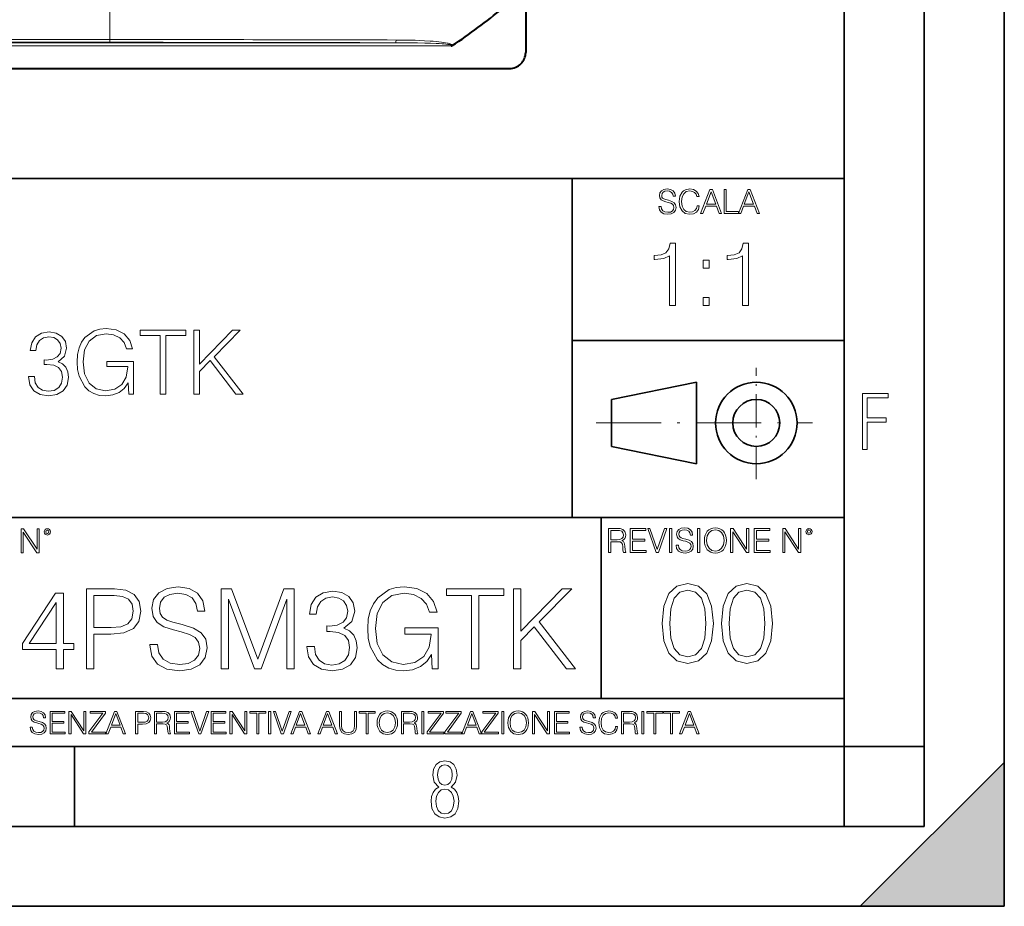
# Model space of a CAD drawing. Extents: x 0 to 420, y 0 to 297.
# Drawn here: x 358 to 420, y 0 to 55 of the extents above; entities that cross this region are included whole.
import ezdxf

# ---------------------------------------------------------------- set-up
doc = ezdxf.new("R2010")
doc.units = 0
doc.linetypes.add('DASHDOT', pattern=[18.5, 12, -3, 0.5, -3])

msp = doc.modelspace()

# ---------------------------------------------------------------- linework, layer by layer
at = {"color": 7, "lineweight": 35}
for p, q in [((420, 0), (420, 297)), ((420, 0), (420, 297)), ((415, 4.99976), (415, 292)), ((410, 9.99976), (410, 287)), ((234.999802, 45.500252), (410, 45.500252)), ((393, 24.300249), (393, 45.500252)), ((393, 35.384029), (410, 35.384029)), ((395.458008, 31.689131), (400.769989, 32.769131)), ((400.769989, 27.67433), (400.769989, 32.769131)), ((395.458008, 28.75433), (395.458008, 31.689131)), ((395.458008, 28.75433), (400.769989, 27.67433)), ((254.999802, 24.300249), (410, 24.300249)), ((394.799988, 24.300249), (394.799988, 13.00025)), ((234.999802, 13.00025), (410, 13.00025)), ((25.000401, 9.99976), (410, 9.99976)), ((234.999802, 10.00025), (410, 10.00025)), ((361.875, 4.99976), (361.875, 9.99976)), ((410, 9.99976), (415, 9.99976)), ((410, 4.99976), (410, 9.99976)), ((411, 0), (420, 9)), ((420, 0), (420, 9)), ((267.5, 4.99976), (415, 4.99976)), ((0, 0), (420, 0)), ((0, 0), (420, 0)), ((411, 0), (420, 0))]:
    msp.add_line(p, q, dxfattribs=at)
at = {"color": 7, "lineweight": 40}
for p, q in [((390.083984, 98.08596), (390.083984, 53.385349)), ((271.083374, 52.38596), (389.084595, 52.38596))]:
    msp.add_line(p, q, dxfattribs=at)
at = {"color": 7, "lineweight": 18}
for p, q in [((364.083984, 54.19165), (364.083984, 63.085587)), ((364.083984, 54.19165), (296.083984, 54.19165)), ((364.083984, 54.019428), (364.083984, 54.19165)), ((274.738739, 53.792824), (385.42923, 53.792824)), ((278.205017, 53.992699), (381.962952, 53.992699)), ((364.083984, 54.019428), (296.083984, 54.019428))]:
    msp.add_line(p, q, dxfattribs=at)
at = {"color": 7, "linetype": 'DASHDOT', "lineweight": 18, "ltscale": 0.173997}
msp.add_line((404.497986, 26.70113), (404.497986, 33.66103), dxfattribs=at)
at = {"color": 7, "linetype": 'DASHDOT', "lineweight": 18, "ltscale": 0.338425}
msp.add_line((394.484009, 30.221729), (408.020996, 30.221729), dxfattribs=at)
at = {"color": 7, "lineweight": 18}
for points in [[(381.979797, 54.163334), (382.277191, 54.161537), (382.574554, 54.157921), (382.871887, 54.152298), (383.169159, 54.144421), (383.466339, 54.133953), (383.763397, 54.120422), (384.119446, 54.099213), (384.307953, 54.085228), (384.494934, 54.06897), (384.66156, 54.051964), (384.829254, 54.031776), (384.947418, 54.015121), (385.064819, 53.995865), (385.182129, 53.97282), (385.240601, 53.959274), (385.298737, 53.943844), (385.337219, 53.932125), (385.374908, 53.91898), (385.412384, 53.903419), (385.441315, 53.888577), (385.455292, 53.87991), (385.474915, 53.864544), (385.482941, 53.856133), (385.489838, 53.846443), (385.49469, 53.835346), (385.496399, 53.824814), (385.49527, 53.814167)], [(381.963013, 53.992699), (382.426147, 53.990955), (382.889191, 53.986877), (383.333008, 53.980362), (383.776642, 53.970634), (384.138336, 53.959625), (384.499481, 53.944721), (384.680115, 53.935257), (384.860504, 53.923901), (384.980377, 53.914909), (385.100006, 53.90432), (385.219116, 53.89138), (385.297882, 53.880669), (385.336884, 53.87434), (385.394714, 53.862766), (385.432129, 53.8526), (385.44989, 53.846104), (385.466309, 53.83746), (385.472717, 53.831856), (385.476257, 53.823559), (385.474182, 53.817135), (385.457123, 53.804008), (385.42923, 53.792824)]]:
    msp.add_lwpolyline(points, dxfattribs=at)
for points in [[(398.408203, 43.764439), (398.408203, 43.754005), (398.443665, 43.545383), (398.552155, 43.393089), (398.727417, 43.301292), (398.967316, 43.267914), (399.18219, 43.29921), (399.34494, 43.384743), (399.447144, 43.520348), (399.484711, 43.701851), (399.455505, 43.862492), (399.369965, 43.98349), (399.223938, 44.0732), (399.013214, 44.142044), (398.837982, 44.185856), (398.723236, 44.223408), (398.646027, 44.275562), (398.600159, 44.346497), (398.585541, 44.442463), (398.606415, 44.561378), (398.673157, 44.651085), (398.781647, 44.705326), (398.929779, 44.726189), (399.084137, 44.703239), (399.200989, 44.638569), (399.271912, 44.534256), (399.299042, 44.392391), (399.440887, 44.392391), (399.403351, 44.584328), (399.303192, 44.728275), (399.146729, 44.817986), (398.936035, 44.849277), (398.729492, 44.817986), (398.575104, 44.736622), (398.477051, 44.60936), (398.443665, 44.446636), (398.468719, 44.288082), (398.543823, 44.177509), (398.671082, 44.098236), (398.85257, 44.039822), (398.994446, 44.004353), (399.150909, 43.954285), (399.259399, 43.893784), (399.321991, 43.808247), (399.342834, 43.687248), (399.31781, 43.564159), (399.244781, 43.47028), (399.12796, 43.409779), (398.969421, 43.391003), (398.789978, 43.416039), (398.658569, 43.489056), (398.577209, 43.605885), (398.550079, 43.764439)], [(400.796936, 43.799904), (400.755219, 43.626747), (400.661346, 43.497398), (400.521576, 43.418121), (400.342133, 43.391003), (400.125183, 43.434814), (399.962463, 43.564159), (399.858154, 43.776955), (399.822662, 44.064854), (399.858154, 44.348583), (399.960358, 44.555119), (400.121002, 44.682381), (400.337982, 44.726189), (400.509033, 44.701157), (400.644653, 44.630222), (400.738525, 44.517567), (400.782349, 44.371529), (400.917938, 44.371529), (400.867889, 44.567635), (400.748962, 44.717846), (400.56955, 44.813812), (400.337982, 44.849277), (400.066772, 44.795036), (399.954102, 44.730362), (399.858154, 44.640656), (399.726715, 44.394478), (399.691254, 44.23801), (399.680817, 44.062767), (399.691254, 43.883354), (399.726715, 43.726887), (399.856049, 43.476536), (400.062592, 43.320068), (400.333801, 43.267914), (400.57373, 43.305466), (400.757294, 43.407692), (400.878296, 43.574589), (400.932556, 43.799904)], [(401.020172, 43.309639), (401.164124, 43.309639), (401.335205, 43.768608), (402.011139, 43.768608), (402.180115, 43.309639), (402.324066, 43.309639), (401.754517, 44.809639), (401.589722, 44.809639)], [(401.381104, 43.891697), (401.671082, 44.663601), (401.963135, 43.891697)], [(402.482605, 43.309639), (403.390137, 43.309639), (403.390137, 43.432728), (402.6203, 43.432728), (402.6203, 44.809639), (402.482605, 44.809639)], [(403.390137, 43.309639), (403.534088, 43.309639), (403.705139, 43.768608), (404.381104, 43.768608), (404.550079, 43.309639), (404.694031, 43.309639), (404.124481, 44.809639), (403.959656, 44.809639)], [(403.751038, 43.891697), (404.041046, 44.663601), (404.333099, 43.891697)], [(399.073181, 37.566906), (399.440369, 37.566906), (399.440369, 41.455639), (399.117706, 41.455639), (399.034241, 41.105152), (398.850647, 40.865932), (398.544678, 40.726849), (398.132996, 40.687908), (398.110748, 40.687908), (398.110748, 40.448685), (398.166382, 40.448685), (398.711578, 40.498756), (399.073181, 40.665653)], [(403.640656, 37.566906), (404.007812, 37.566906), (404.007812, 41.455639), (403.68515, 41.455639), (403.601685, 41.105152), (403.418121, 40.865932), (403.112122, 40.726849), (402.700439, 40.687908), (402.678192, 40.687908), (402.678192, 40.448685), (402.733826, 40.448685), (403.279022, 40.498756), (403.640656, 40.665653)], [(401.176117, 39.903484), (401.543274, 39.903484), (401.543274, 40.398617), (401.176117, 40.398617)], [(401.176117, 37.566906), (401.543274, 37.566906), (401.543274, 38.062038), (401.176117, 38.062038)], [(359.002106, 33.13179), (359.002106, 33.120663), (359.085571, 32.608841), (359.335907, 32.230537), (359.730896, 31.991318), (360.264984, 31.907869), (360.782349, 31.991318), (361.177368, 32.219414), (361.427704, 32.58659), (361.516724, 33.070595), (361.472229, 33.41552), (361.344269, 33.699245), (361.138428, 33.910652), (360.854675, 34.049732), (361.255249, 34.389091), (361.394318, 34.900913), (361.316437, 35.312599), (361.099487, 35.629704), (360.748993, 35.835545), (360.292786, 35.907867), (359.814362, 35.824421), (359.452728, 35.601887), (359.219086, 35.234711), (359.124512, 34.750706), (359.469421, 34.750706), (359.53064, 35.11232), (359.691956, 35.384922), (359.942322, 35.551819), (360.287231, 35.613014), (360.593201, 35.557381), (360.832428, 35.412735), (360.98822, 35.184643), (361.043823, 34.900913), (360.982635, 34.572681), (360.810181, 34.344585), (360.520874, 34.19994), (360.13147, 34.155434), (359.992371, 34.160999), (359.992371, 33.87727), (360.159271, 33.882835), (360.587646, 33.832764), (360.893616, 33.682556), (361.077209, 33.432209), (361.138428, 33.081722), (361.077209, 32.708981), (360.904755, 32.430817), (360.621033, 32.258354), (360.242737, 32.202724), (359.881104, 32.26392), (359.608521, 32.447506), (359.436035, 32.736797), (359.380432, 33.13179)], [(365.271942, 32.019135), (365.566772, 32.019135), (365.566772, 34.071987), (363.897797, 34.071987), (363.897797, 33.743752), (365.216309, 33.743752), (365.216309, 33.727062), (365.121735, 33.09285), (364.843567, 32.625534), (364.404053, 32.336243), (363.819916, 32.236103), (363.241333, 32.358494), (362.801849, 32.714546), (362.518097, 33.281998), (362.423523, 34.033043), (362.518097, 34.78965), (362.801849, 35.340416), (363.252472, 35.679775), (363.864441, 35.796604), (364.331726, 35.729843), (364.715607, 35.540691), (364.98822, 35.245838), (365.138428, 34.856407), (365.516724, 34.856407), (365.338684, 35.384922), (364.993774, 35.785477), (364.493073, 36.035824), (363.858856, 36.124836), (363.463867, 36.085896), (363.107819, 35.98019), (362.540375, 35.568508), (362.328949, 35.268093), (362.173187, 34.912041), (362.073059, 34.494797), (362.045227, 34.027481), (362.073059, 33.5546), (362.167633, 33.137356), (362.523682, 32.469761), (362.779572, 32.224976), (363.091125, 32.052513), (363.44162, 31.946812), (363.836609, 31.907869), (364.287231, 31.969065), (364.68222, 32.124836), (364.999329, 32.380749), (365.233002, 32.72567)], [(367.230225, 32.019135), (367.597382, 32.019135), (367.597382, 35.690903), (368.843567, 35.690903), (368.843567, 36.019135), (365.984039, 36.019135), (365.984039, 35.690903), (367.230225, 35.690903)], [(369.338684, 32.019135), (369.705872, 32.019135), (369.705872, 33.432209), (370.373474, 34.116493), (371.975708, 32.019135), (372.431885, 32.019135), (370.618256, 34.361275), (372.242737, 36.019135), (371.769836, 36.019135), (369.705872, 33.899525), (369.705872, 36.019135), (369.338684, 36.019135)], [(411.14386, 28.569124), (411.43515, 28.569124), (411.43515, 30.265097), (412.619019, 30.265097), (412.619019, 30.532883), (411.43515, 30.532883), (411.43515, 31.79664), (412.75058, 31.79664), (412.75058, 32.069122), (411.14386, 32.069122)], [(358.546997, 22.109638), (358.684692, 22.109638), (358.684692, 23.396843), (359.527527, 22.109638), (359.67981, 22.109638), (359.67981, 23.609638), (359.542145, 23.609638), (359.542145, 22.322433), (358.69931, 23.609638), (358.546997, 23.609638)], [(359.994843, 23.411446), (360.00946, 23.334255), (360.051178, 23.271669), (360.190948, 23.21534), (360.330719, 23.271669), (360.372467, 23.334255), (360.38913, 23.411446), (360.372467, 23.486551), (360.330719, 23.551224), (360.266052, 23.592949), (360.190948, 23.609638), (360.11377, 23.592949), (360.051178, 23.551224)], [(360.09082, 23.413532), (360.120026, 23.484465), (360.190948, 23.515759), (360.259796, 23.484465), (360.291077, 23.413532), (360.261871, 23.3426), (360.190948, 23.313393), (360.11792, 23.340515)], [(395.266907, 22.126818), (395.404602, 22.126818), (395.404602, 22.798584), (395.842712, 22.798584), (395.990814, 22.783981), (396.080536, 22.733912), (396.126434, 22.635859), (396.149384, 22.479391), (396.166077, 22.281199), (396.178589, 22.187319), (396.199463, 22.126818), (396.351746, 22.126818), (396.351746, 22.14768), (396.320465, 22.195663), (396.303772, 22.285372), (396.284973, 22.510685), (396.270386, 22.637943), (396.243256, 22.735996), (396.189026, 22.809015), (396.097229, 22.859085), (396.199463, 22.913326), (396.276642, 22.992603), (396.32254, 23.099001), (396.339233, 23.228348), (396.291229, 23.428625), (396.15564, 23.566317), (395.980408, 23.618473), (395.767609, 23.626818), (395.266907, 23.626818)], [(395.404602, 22.921671), (395.404602, 23.503731), (395.794708, 23.503731), (395.957458, 23.495384), (396.084717, 23.451574), (396.166077, 23.355608), (396.197357, 23.224174), (396.172333, 23.084398), (396.10141, 22.990517), (395.978302, 22.936275), (395.80307, 22.921671)], [(396.616699, 22.126818), (397.624359, 22.126818), (397.624359, 22.249905), (396.754395, 22.249905), (396.754395, 22.836136), (397.526306, 22.836136), (397.526306, 22.959225), (396.754395, 22.959225), (396.754395, 23.503731), (397.599304, 23.503731), (397.599304, 23.626818), (396.616699, 23.626818)], [(398.231445, 22.126818), (398.379547, 22.126818), (398.899017, 23.626818), (398.759247, 23.626818), (398.306549, 22.302061), (397.853821, 23.626818), (397.709869, 23.626818)], [(399.07428, 22.126818), (399.211975, 22.126818), (399.211975, 23.626818), (399.07428, 23.626818)], [(399.48526, 22.581615), (399.48526, 22.571184), (399.520721, 22.362562), (399.629211, 22.210266), (399.804443, 22.118473), (400.044373, 22.085093), (400.259247, 22.116386), (400.421967, 22.201921), (400.5242, 22.337526), (400.561768, 22.51903), (400.532562, 22.679668), (400.447021, 22.800671), (400.300964, 22.890379), (400.090271, 22.959225), (399.915039, 23.003035), (399.800293, 23.040586), (399.723083, 23.092743), (399.677185, 23.163673), (399.662598, 23.259642), (399.683441, 23.378555), (399.750214, 23.468264), (399.858704, 23.522507), (400.006836, 23.543369), (400.161194, 23.52042), (400.278046, 23.455748), (400.348969, 23.351435), (400.376099, 23.209572), (400.517944, 23.209572), (400.480408, 23.401505), (400.380249, 23.545454), (400.223785, 23.635162), (400.013092, 23.666456), (399.806549, 23.635162), (399.652161, 23.553799), (399.554108, 23.42654), (399.520721, 23.263813), (399.545776, 23.105261), (399.62088, 22.99469), (399.748138, 22.915413), (399.929626, 22.856998), (400.071503, 22.821533), (400.227966, 22.771463), (400.336456, 22.710962), (400.399017, 22.625427), (400.419891, 22.504425), (400.394867, 22.381338), (400.321838, 22.287458), (400.205017, 22.226957), (400.046448, 22.208181), (399.867035, 22.233215), (399.735596, 22.306234), (399.654236, 22.423063), (399.627136, 22.581615)], [(400.832977, 22.126818), (400.970673, 22.126818), (400.970673, 23.626818), (400.832977, 23.626818)], [(401.252289, 22.875774), (401.262726, 22.698444), (401.300293, 22.544064), (401.437988, 22.295803), (401.654938, 22.139336), (401.788452, 22.099697), (401.93866, 22.085093), (402.086792, 22.099697), (402.220306, 22.139336), (402.339233, 22.204008), (402.439362, 22.295803), (402.518646, 22.408459), (402.577057, 22.544064), (402.612518, 22.698444), (402.627136, 22.875774), (402.614624, 23.051018), (402.577057, 23.205399), (402.518646, 23.341003), (402.439362, 23.455748), (402.339233, 23.545454), (402.220306, 23.610128), (402.086792, 23.651852), (401.93866, 23.666456), (401.788452, 23.651852), (401.654938, 23.610128), (401.538116, 23.545454), (401.437988, 23.455748), (401.300293, 23.205399), (401.262726, 23.048931)], [(401.394165, 22.875774), (401.433807, 23.155329), (401.544373, 23.366039), (401.717529, 23.497471), (401.93866, 23.543369), (402.161896, 23.497471), (402.332977, 23.366039), (402.445618, 23.157415), (402.48526, 22.875774), (402.445618, 22.592047), (402.332977, 22.383425), (402.161896, 22.251991), (401.93866, 22.208181), (401.715454, 22.251991), (401.544373, 22.383425), (401.431702, 22.592047)], [(402.89624, 22.126818), (403.033936, 22.126818), (403.033936, 23.414022), (403.87677, 22.126818), (404.029083, 22.126818), (404.029083, 23.626818), (403.891388, 23.626818), (403.891388, 22.339613), (403.048553, 23.626818), (402.89624, 23.626818)], [(404.36496, 22.126818), (405.37262, 22.126818), (405.37262, 22.249905), (404.502655, 22.249905), (404.502655, 22.836136), (405.274567, 22.836136), (405.274567, 22.959225), (404.502655, 22.959225), (404.502655, 23.503731), (405.347565, 23.503731), (405.347565, 23.626818), (404.36496, 23.626818)], [(406.148682, 22.126818), (406.286377, 22.126818), (406.286377, 23.414022), (407.129211, 22.126818), (407.281494, 22.126818), (407.281494, 23.626818), (407.143829, 23.626818), (407.143829, 22.339613), (406.300964, 23.626818), (406.148682, 23.626818)], [(407.596527, 23.428625), (407.611145, 23.351435), (407.652863, 23.288849), (407.792633, 23.232519), (407.932404, 23.288849), (407.974121, 23.351435), (407.990814, 23.428625), (407.974121, 23.503731), (407.932404, 23.568403), (407.867737, 23.610128), (407.792633, 23.626818), (407.715454, 23.610128), (407.652863, 23.568403)], [(407.692505, 23.430712), (407.72171, 23.501644), (407.792633, 23.532938), (407.861481, 23.501644), (407.892761, 23.430712), (407.863556, 23.359779), (407.792633, 23.330572), (407.719604, 23.357695)], [(362.642151, 14.852427), (363.101105, 14.852427), (363.101105, 17.022106), (364.1651, 17.022106), (364.978729, 17.105556), (365.562866, 17.369812), (365.910553, 17.814875), (366.028778, 18.447697), (365.924469, 19.059658), (365.611542, 19.497766), (365.103882, 19.762024), (364.387634, 19.852427), (362.642151, 19.852427)], [(366.59903, 16.368422), (366.59903, 16.333651), (366.717255, 15.63824), (367.078857, 15.13059), (367.662994, 14.82461), (368.462708, 14.713345), (369.178986, 14.817656), (369.721405, 15.102775), (370.062164, 15.55479), (370.187347, 16.159798), (370.089996, 16.695263), (369.804871, 17.098602), (369.318085, 17.397629), (368.615723, 17.627113), (368.031555, 17.773149), (367.649078, 17.898323), (367.391785, 18.072176), (367.2388, 18.308617), (367.190125, 18.628504), (367.259674, 19.024887), (367.482208, 19.323914), (367.843811, 19.504721), (368.337555, 19.574263), (368.852142, 19.497766), (369.241577, 19.28219), (369.478027, 18.934484), (369.56842, 18.461605), (370.04129, 18.461605), (369.916138, 19.101383), (369.582336, 19.581217), (369.060791, 19.880243), (368.358398, 19.984554), (367.669952, 19.880243), (367.155365, 19.609032), (366.828522, 19.184834), (366.717255, 18.642412), (366.80069, 18.113901), (367.051025, 17.745333), (367.47525, 17.481077), (368.080261, 17.286362), (368.553131, 17.168142), (369.074677, 17.001244), (369.43631, 16.799576), (369.644928, 16.514458), (369.714447, 16.111118), (369.631012, 15.700827), (369.387634, 15.387893), (368.998199, 15.186223), (368.469666, 15.123636), (367.871613, 15.207086), (367.433502, 15.45048), (367.162292, 15.83991), (367.071899, 16.368422)], [(371.049652, 14.852427), (371.508606, 14.852427), (371.508606, 19.212648), (373.135864, 14.852427), (373.560089, 14.852427), (375.152557, 19.212648), (375.152557, 14.852427), (375.611542, 14.852427), (375.611542, 19.852427), (374.964813, 19.852427), (373.344513, 15.45048), (371.696381, 19.852427), (371.049652, 19.852427)], [(376.411255, 16.243248), (376.411255, 16.22934), (376.515564, 15.589561), (376.828522, 15.116682), (377.322266, 14.817656), (377.989838, 14.713345), (378.636566, 14.817656), (379.13031, 15.102775), (379.443237, 15.561745), (379.554504, 16.166752), (379.498871, 16.597906), (379.338928, 16.952566), (379.081635, 17.216822), (378.72699, 17.390675), (379.227661, 17.814875), (379.40152, 18.454651), (379.304169, 18.969255), (379.032959, 19.365639), (378.594849, 19.62294), (378.024628, 19.713345), (377.426575, 19.609032), (376.974548, 19.330868), (376.682465, 18.871899), (376.56424, 18.266891), (376.995422, 18.266891), (377.071899, 18.718908), (377.27356, 19.059658), (377.586517, 19.268282), (378.01767, 19.344776), (378.400146, 19.275236), (378.699158, 19.094429), (378.89389, 18.809311), (378.963409, 18.454651), (378.886932, 18.044359), (378.671356, 17.759241), (378.309723, 17.578434), (377.822937, 17.522802), (377.649109, 17.529757), (377.649109, 17.175097), (377.857727, 17.182051), (378.393188, 17.119465), (378.775665, 16.931704), (379.005157, 16.618769), (379.081635, 16.18066), (379.005157, 15.714735), (378.789551, 15.36703), (378.434906, 15.151453), (377.962036, 15.081912), (377.51001, 15.158407), (377.16925, 15.387893), (376.953674, 15.749506), (376.884155, 16.243248)], [(384.248535, 14.852427), (384.617096, 14.852427), (384.617096, 17.418491), (382.530884, 17.418491), (382.530884, 17.008198), (384.178986, 17.008198), (384.178986, 16.987335), (384.060791, 16.194569), (383.713074, 15.610424), (383.163696, 15.248811), (382.433533, 15.123636), (381.710297, 15.276627), (381.160919, 15.721689), (380.806244, 16.431007), (380.688049, 17.369812), (380.806244, 18.315569), (381.160919, 19.004026), (381.724182, 19.428226), (382.489136, 19.574263), (383.073303, 19.490814), (383.553131, 19.254374), (383.89389, 18.885807), (384.081635, 18.399019), (384.554504, 18.399019), (384.33197, 19.059658), (383.900818, 19.560354), (383.274963, 19.873289), (382.482208, 19.984554), (381.988464, 19.935875), (381.543396, 19.803747), (380.834076, 19.289145), (380.569824, 18.913622), (380.375092, 18.468559), (380.249939, 17.947002), (380.215149, 17.362858), (380.249939, 16.771759), (380.368164, 16.250202), (380.813202, 15.415709), (381.133087, 15.109728), (381.522522, 14.894151), (381.960632, 14.762023), (382.454376, 14.713345), (383.01767, 14.78984), (383.511414, 14.984554), (383.907776, 15.304443), (384.19986, 15.735598)], [(386.696381, 14.852427), (387.155365, 14.852427), (387.155365, 19.442135), (388.713074, 19.442135), (388.713074, 19.852427), (385.138672, 19.852427), (385.138672, 19.442135), (386.696381, 19.442135)], [(389.33197, 14.852427), (389.790955, 14.852427), (389.790955, 16.618769), (390.625458, 17.474123), (392.628235, 14.852427), (393.198456, 14.852427), (390.931427, 17.780104), (392.962036, 19.852427), (392.370941, 19.852427), (389.790955, 17.202913), (389.790955, 19.852427), (389.33197, 19.852427)], [(398.622772, 17.688559), (398.727081, 16.603718), (399.033081, 15.817904), (399.533783, 15.345026), (400.215271, 15.185081), (400.889832, 15.338072), (401.397461, 15.817904), (401.703461, 16.596764), (401.814728, 17.681604), (401.703461, 18.759491), (401.397461, 19.545303), (400.889832, 20.018183), (400.215271, 20.185081), (399.533783, 20.025137), (399.033081, 19.552258), (398.727081, 18.766445)], [(399.095673, 17.688559), (399.158234, 18.606501), (399.366882, 19.260185), (399.714569, 19.642662), (400.215271, 19.77479), (400.709015, 19.642662), (401.06366, 19.260185), (401.272308, 18.606501), (401.341827, 17.688559), (401.272308, 16.756708), (401.06366, 16.109978), (400.709015, 15.720548), (400.215271, 15.595373), (399.714569, 15.720548), (399.366882, 16.109978), (399.158234, 16.763662)], [(402.322357, 17.688559), (402.426666, 16.603718), (402.732666, 15.817904), (403.233337, 15.345026), (403.914856, 15.185081), (404.589386, 15.338072), (405.097046, 15.817904), (405.403015, 16.596764), (405.514282, 17.681604), (405.403015, 18.759491), (405.097046, 19.545303), (404.589386, 20.018183), (403.914856, 20.185081), (403.233337, 20.025137), (402.732666, 19.552258), (402.426666, 18.766445)], [(402.795227, 17.688559), (402.857819, 18.606501), (403.066467, 19.260185), (403.414154, 19.642662), (403.914856, 19.77479), (404.4086, 19.642662), (404.763245, 19.260185), (404.971863, 18.606501), (405.041412, 17.688559), (404.971863, 16.756708), (404.763245, 16.109978), (404.4086, 15.720548), (403.914856, 15.595373), (403.414154, 15.720548), (403.066467, 16.109978), (402.857819, 16.763662)], [(360.736725, 14.852427), (361.195679, 14.852427), (361.195679, 16.055487), (361.835449, 16.055487), (361.835449, 16.424053), (361.195679, 16.424053), (361.195679, 19.574263), (360.701935, 19.574263), (358.643524, 16.424053), (358.643524, 16.055487), (360.736725, 16.055487)], [(363.101105, 17.432398), (363.101105, 19.442135), (364.36676, 19.442135), (364.895264, 19.379547), (365.263824, 19.198742), (365.479401, 18.892761), (365.555908, 18.454651), (365.465515, 17.974819), (365.215149, 17.661884), (364.783997, 17.481077), (364.172028, 17.432398)], [(360.736725, 16.424053), (359.060791, 16.424053), (360.736725, 18.997072)], [(359.113892, 11.206307), (359.113892, 11.196571), (359.147003, 11.001857), (359.24826, 10.859715), (359.411804, 10.77404), (359.635742, 10.742886), (359.836304, 10.772093), (359.988159, 10.851926), (360.083588, 10.978491), (360.118622, 11.147893), (360.09137, 11.297823), (360.011536, 11.410758), (359.875244, 11.494485), (359.678589, 11.558742), (359.515015, 11.599631), (359.407898, 11.63468), (359.335876, 11.683359), (359.29303, 11.749562), (359.279419, 11.83913), (359.298889, 11.950118), (359.361176, 12.033846), (359.462433, 12.084472), (359.600677, 12.103943), (359.744781, 12.082524), (359.853821, 12.022162), (359.920013, 11.924806), (359.945312, 11.792399), (360.077728, 11.792399), (360.042694, 11.971537), (359.949219, 12.10589), (359.803192, 12.189617), (359.606537, 12.218824), (359.413757, 12.189617), (359.269653, 12.113679), (359.178162, 11.994903), (359.147003, 11.843025), (359.170349, 11.695042), (359.240479, 11.591843), (359.359253, 11.517851), (359.528625, 11.463331), (359.661041, 11.430229), (359.807068, 11.383498), (359.908325, 11.32703), (359.966736, 11.247197), (359.986206, 11.134263), (359.96286, 11.019381), (359.894714, 10.931759), (359.785675, 10.875292), (359.637695, 10.857768), (359.470215, 10.881133), (359.347565, 10.949284), (359.271606, 11.058324), (359.246307, 11.206307)], [(360.362, 10.781829), (361.30249, 10.781829), (361.30249, 10.89671), (360.49054, 10.89671), (360.49054, 11.443859), (361.210968, 11.443859), (361.210968, 11.558742), (360.49054, 11.558742), (360.49054, 12.066947), (361.279114, 12.066947), (361.279114, 12.181828), (360.362, 12.181828)], [(361.540039, 10.781829), (361.668549, 10.781829), (361.668549, 11.98322), (362.4552, 10.781829), (362.597351, 10.781829), (362.597351, 12.181828), (362.468842, 12.181828), (362.468842, 10.980438), (361.68219, 12.181828), (361.540039, 12.181828)], [(362.788177, 10.781829), (363.827942, 10.781829), (363.827942, 10.89671), (362.940063, 10.89671), (363.814331, 12.070842), (363.814331, 12.181828), (362.85437, 12.181828), (362.85437, 12.066947), (363.654663, 12.066947), (362.788177, 10.900605)], [(363.853271, 10.781829), (363.98761, 10.781829), (364.147278, 11.210201), (364.778137, 11.210201), (364.935852, 10.781829), (365.070221, 10.781829), (364.538635, 12.181828), (364.384827, 12.181828)], [(364.190125, 11.325084), (364.460754, 12.045528), (364.733368, 11.325084)], [(365.704987, 10.781829), (365.833496, 10.781829), (365.833496, 11.389339), (366.131409, 11.389339), (366.359253, 11.412705), (366.522797, 11.486697), (366.620148, 11.611315), (366.653259, 11.788505), (366.624023, 11.959854), (366.536438, 12.082524), (366.394287, 12.156516), (366.193726, 12.181828), (365.704987, 12.181828)], [(365.833496, 11.504221), (365.833496, 12.066947), (366.187866, 12.066947), (366.335876, 12.049423), (366.439087, 11.998796), (366.49942, 11.913122), (366.520844, 11.790452), (366.495544, 11.656098), (366.425415, 11.568477), (366.304718, 11.517851), (366.133362, 11.504221)], [(366.881073, 10.781829), (367.009583, 10.781829), (367.009583, 11.408811), (367.418488, 11.408811), (367.556732, 11.395181), (367.640442, 11.348449), (367.683289, 11.256933), (367.704712, 11.110897), (367.720276, 10.925918), (367.731995, 10.838296), (367.751465, 10.781829), (367.893585, 10.781829), (367.893585, 10.8013), (367.86438, 10.846085), (367.848816, 10.929812), (367.831299, 11.140104), (367.817627, 11.258881), (367.792328, 11.350396), (367.741699, 11.418547), (367.656036, 11.465278), (367.751465, 11.515904), (367.823486, 11.589895), (367.866333, 11.6892), (367.881897, 11.809923), (367.837097, 11.99685), (367.710571, 12.125361), (367.546997, 12.17404), (367.348389, 12.181828), (366.881073, 12.181828)], [(367.009583, 11.523693), (367.009583, 12.066947), (367.373718, 12.066947), (367.525574, 12.059158), (367.644348, 12.018269), (367.720276, 11.928699), (367.749512, 11.806029), (367.726135, 11.67557), (367.659912, 11.587949), (367.545044, 11.537323), (367.38147, 11.523693)], [(368.140869, 10.781829), (369.08136, 10.781829), (369.08136, 10.89671), (368.269409, 10.89671), (368.269409, 11.443859), (368.989838, 11.443859), (368.989838, 11.558742), (368.269409, 11.558742), (368.269409, 12.066947), (369.057983, 12.066947), (369.057983, 12.181828), (368.140869, 12.181828)], [(369.647949, 10.781829), (369.786224, 10.781829), (370.271057, 12.181828), (370.140594, 12.181828), (369.718079, 10.94539), (369.295532, 12.181828), (369.161194, 12.181828)], [(370.424896, 10.781829), (371.365356, 10.781829), (371.365356, 10.89671), (370.553406, 10.89671), (370.553406, 11.443859), (371.273865, 11.443859), (371.273865, 11.558742), (370.553406, 11.558742), (370.553406, 12.066947), (371.34198, 12.066947), (371.34198, 12.181828), (370.424896, 12.181828)], [(371.602905, 10.781829), (371.731445, 10.781829), (371.731445, 11.98322), (372.518066, 10.781829), (372.660217, 10.781829), (372.660217, 12.181828), (372.531708, 12.181828), (372.531708, 10.980438), (371.745056, 12.181828), (371.602905, 12.181828)], [(373.271606, 10.781829), (373.400146, 10.781829), (373.400146, 12.066947), (373.836304, 12.066947), (373.836304, 12.181828), (372.835449, 12.181828), (372.835449, 12.066947), (373.271606, 12.066947)], [(374.019348, 10.781829), (374.147827, 10.781829), (374.147827, 12.181828), (374.019348, 12.181828)], [(374.80011, 10.781829), (374.938385, 10.781829), (375.423218, 12.181828), (375.292755, 12.181828), (374.870239, 10.94539), (374.447693, 12.181828), (374.313354, 12.181828)], [(375.41156, 10.781829), (375.545898, 10.781829), (375.705566, 11.210201), (376.336426, 11.210201), (376.494141, 10.781829), (376.62851, 10.781829), (376.096924, 12.181828), (375.943115, 12.181828)], [(375.748413, 11.325084), (376.019043, 12.045528), (376.291656, 11.325084)], [(377.097778, 10.781829), (377.232117, 10.781829), (377.391785, 11.210201), (378.022675, 11.210201), (378.180389, 10.781829), (378.314758, 10.781829), (377.783173, 12.181828), (377.629333, 12.181828)], [(377.434631, 11.325084), (377.705292, 12.045528), (377.977905, 11.325084)], [(378.453003, 12.181828), (378.453003, 11.282246), (378.486084, 11.046641), (378.585388, 10.877239), (378.750916, 10.777935), (378.984558, 10.742886), (379.216278, 10.777935), (379.381775, 10.877239), (379.483032, 11.046641), (379.518066, 11.282246), (379.518066, 12.181828), (379.389587, 12.181828), (379.389587, 11.29977), (379.366211, 11.103108), (379.294159, 10.964861), (379.169556, 10.88308), (378.984558, 10.857768), (378.797638, 10.88308), (378.673035, 10.964861), (378.602905, 11.103108), (378.581512, 11.29977), (378.581512, 12.181828)], [(380.117798, 10.781829), (380.246338, 10.781829), (380.246338, 12.066947), (380.682495, 12.066947), (380.682495, 12.181828), (379.681641, 12.181828), (379.681641, 12.066947), (380.117798, 12.066947)], [(380.79541, 11.480855), (380.805176, 11.315348), (380.84021, 11.171259), (380.968719, 10.939548), (381.171204, 10.793511), (381.295837, 10.756516), (381.436035, 10.742886), (381.57428, 10.756516), (381.698914, 10.793511), (381.809875, 10.853873), (381.903351, 10.939548), (381.977356, 11.044694), (382.03186, 11.171259), (382.064941, 11.315348), (382.078613, 11.480855), (382.066895, 11.644416), (382.03186, 11.788505), (381.977356, 11.91507), (381.903351, 12.022162), (381.809875, 12.10589), (381.698914, 12.166252), (381.57428, 12.205194), (381.436035, 12.218824), (381.295837, 12.205194), (381.171204, 12.166252), (381.062195, 12.10589), (380.968719, 12.022162), (380.84021, 11.788505), (380.805176, 11.642468)], [(380.927826, 11.480855), (380.964844, 11.741774), (381.068024, 11.938436), (381.229614, 12.061106), (381.436035, 12.103943), (381.644379, 12.061106), (381.804047, 11.938436), (381.90918, 11.74372), (381.946167, 11.480855), (381.90918, 11.216043), (381.804047, 11.021328), (381.644379, 10.898658), (381.436035, 10.857768), (381.227692, 10.898658), (381.068024, 11.021328), (380.962891, 11.216043)], [(382.329773, 10.781829), (382.458313, 10.781829), (382.458313, 11.408811), (382.867188, 11.408811), (383.005432, 11.395181), (383.089172, 11.348449), (383.132019, 11.256933), (383.153442, 11.110897), (383.169006, 10.925918), (383.180695, 10.838296), (383.200165, 10.781829), (383.342285, 10.781829), (383.342285, 10.8013), (383.31311, 10.846085), (383.297516, 10.929812), (383.279999, 11.140104), (383.266357, 11.258881), (383.241028, 11.350396), (383.19043, 11.418547), (383.104736, 11.465278), (383.200165, 11.515904), (383.272217, 11.589895), (383.315033, 11.6892), (383.330627, 11.809923), (383.285828, 11.99685), (383.159271, 12.125361), (382.995728, 12.17404), (382.797119, 12.181828), (382.329773, 12.181828)], [(382.458313, 11.523693), (382.458313, 12.066947), (382.822418, 12.066947), (382.974304, 12.059158), (383.093079, 12.018269), (383.169006, 11.928699), (383.198212, 11.806029), (383.174866, 11.67557), (383.108643, 11.587949), (382.993774, 11.537323), (382.8302, 11.523693)], [(383.599335, 10.781829), (383.727844, 10.781829), (383.727844, 12.181828), (383.599335, 12.181828)], [(383.928406, 10.781829), (384.96817, 10.781829), (384.96817, 10.89671), (384.080261, 10.89671), (384.954529, 12.070842), (384.954529, 12.181828), (383.994598, 12.181828), (383.994598, 12.066947), (384.794861, 12.066947), (383.928406, 10.900605)], [(385.036316, 10.781829), (386.076111, 10.781829), (386.076111, 10.89671), (385.188202, 10.89671), (386.062469, 12.070842), (386.062469, 12.181828), (385.102539, 12.181828), (385.102539, 12.066947), (385.902802, 12.066947), (385.036316, 10.900605)], [(386.10141, 10.781829), (386.235779, 10.781829), (386.395447, 11.210201), (387.026306, 11.210201), (387.184021, 10.781829), (387.318359, 10.781829), (386.786804, 12.181828), (386.632996, 12.181828)], [(386.438263, 11.325084), (386.708923, 12.045528), (386.981506, 11.325084)], [(387.343689, 10.781829), (388.383484, 10.781829), (388.383484, 10.89671), (387.495575, 10.89671), (388.369843, 12.070842), (388.369843, 12.181828), (387.409912, 12.181828), (387.409912, 12.066947), (388.210175, 12.066947), (387.343689, 10.900605)], [(388.584045, 10.781829), (388.712524, 10.781829), (388.712524, 12.181828), (388.584045, 12.181828)], [(388.975403, 11.480855), (388.985138, 11.315348), (389.020203, 11.171259), (389.148682, 10.939548), (389.351196, 10.793511), (389.47583, 10.756516), (389.616028, 10.742886), (389.754272, 10.756516), (389.878876, 10.793511), (389.989868, 10.853873), (390.083313, 10.939548), (390.157318, 11.044694), (390.211853, 11.171259), (390.244934, 11.315348), (390.258575, 11.480855), (390.246887, 11.644416), (390.211853, 11.788505), (390.157318, 11.91507), (390.083313, 12.022162), (389.989868, 12.10589), (389.878876, 12.166252), (389.754272, 12.205194), (389.616028, 12.218824), (389.47583, 12.205194), (389.351196, 12.166252), (389.242157, 12.10589), (389.148682, 12.022162), (389.020203, 11.788505), (388.985138, 11.642468)], [(389.107788, 11.480855), (389.144806, 11.741774), (389.247986, 11.938436), (389.409607, 12.061106), (389.616028, 12.103943), (389.824341, 12.061106), (389.984009, 11.938436), (390.089172, 11.74372), (390.12616, 11.480855), (390.089172, 11.216043), (389.984009, 11.021328), (389.824341, 10.898658), (389.616028, 10.857768), (389.407654, 10.898658), (389.247986, 11.021328), (389.142853, 11.216043)], [(390.509766, 10.781829), (390.638275, 10.781829), (390.638275, 11.98322), (391.424927, 10.781829), (391.567078, 10.781829), (391.567078, 12.181828), (391.438538, 12.181828), (391.438538, 10.980438), (390.651917, 12.181828), (390.509766, 12.181828)], [(391.880554, 10.781829), (392.821014, 10.781829), (392.821014, 10.89671), (392.009064, 10.89671), (392.009064, 11.443859), (392.729492, 11.443859), (392.729492, 11.558742), (392.009064, 11.558742), (392.009064, 12.066947), (392.797668, 12.066947), (392.797668, 12.181828), (391.880554, 12.181828)], [(393.477203, 11.206307), (393.477203, 11.196571), (393.510315, 11.001857), (393.611572, 10.859715), (393.775116, 10.77404), (393.999023, 10.742886), (394.199585, 10.772093), (394.351501, 10.851926), (394.446899, 10.978491), (394.481934, 11.147893), (394.454681, 11.297823), (394.374847, 11.410758), (394.238525, 11.494485), (394.04187, 11.558742), (393.878326, 11.599631), (393.77124, 11.63468), (393.699188, 11.683359), (393.656342, 11.749562), (393.6427, 11.83913), (393.66217, 11.950118), (393.724487, 12.033846), (393.825745, 12.084472), (393.963989, 12.103943), (394.108093, 12.082524), (394.217133, 12.022162), (394.283325, 11.924806), (394.308655, 11.792399), (394.44104, 11.792399), (394.406006, 11.971537), (394.312531, 12.10589), (394.166504, 12.189617), (393.969849, 12.218824), (393.777069, 12.189617), (393.632996, 12.113679), (393.541443, 11.994903), (393.510315, 11.843025), (393.533691, 11.695042), (393.60376, 11.591843), (393.722534, 11.517851), (393.891968, 11.463331), (394.024353, 11.430229), (394.17041, 11.383498), (394.271667, 11.32703), (394.330078, 11.247197), (394.349548, 11.134263), (394.326172, 11.019381), (394.257996, 10.931759), (394.148987, 10.875292), (394.000977, 10.857768), (393.833557, 10.881133), (393.710876, 10.949284), (393.634949, 11.058324), (393.609619, 11.206307)], [(395.706696, 11.239408), (395.667755, 11.077795), (395.580139, 10.957072), (395.449677, 10.88308), (395.282227, 10.857768), (395.079712, 10.898658), (394.927856, 11.019381), (394.830505, 11.21799), (394.797363, 11.486697), (394.830505, 11.751509), (394.925903, 11.944277), (395.075806, 12.063053), (395.27832, 12.103943), (395.437988, 12.080577), (395.564575, 12.014374), (395.652161, 11.909228), (395.693054, 11.772927), (395.819641, 11.772927), (395.772888, 11.955959), (395.661926, 12.096154), (395.494446, 12.185723), (395.27832, 12.218824), (395.025208, 12.168199), (394.920044, 12.107838), (394.830505, 12.02411), (394.707825, 11.794346), (394.674713, 11.64831), (394.664978, 11.48475), (394.674713, 11.317295), (394.707825, 11.171259), (394.828552, 10.937601), (395.021301, 10.791565), (395.274414, 10.742886), (395.498352, 10.777935), (395.669708, 10.873344), (395.782654, 11.029117), (395.833252, 11.239408)], [(396.080566, 10.781829), (396.209045, 10.781829), (396.209045, 11.408811), (396.617981, 11.408811), (396.756226, 11.395181), (396.839935, 11.348449), (396.882751, 11.256933), (396.904175, 11.110897), (396.919769, 10.925918), (396.931458, 10.838296), (396.950928, 10.781829), (397.093079, 10.781829), (397.093079, 10.8013), (397.063843, 10.846085), (397.048279, 10.929812), (397.030762, 11.140104), (397.01712, 11.258881), (396.991821, 11.350396), (396.941193, 11.418547), (396.85553, 11.465278), (396.950928, 11.515904), (397.022949, 11.589895), (397.065796, 11.6892), (397.08136, 11.809923), (397.036591, 11.99685), (396.910034, 12.125361), (396.74646, 12.17404), (396.547852, 12.181828), (396.080566, 12.181828)], [(396.209045, 11.523693), (396.209045, 12.066947), (396.573181, 12.066947), (396.725037, 12.059158), (396.843811, 12.018269), (396.919769, 11.928699), (396.948975, 11.806029), (396.925598, 11.67557), (396.859406, 11.587949), (396.744507, 11.537323), (396.580963, 11.523693)], [(397.350098, 10.781829), (397.478607, 10.781829), (397.478607, 12.181828), (397.350098, 12.181828)], [(398.099731, 10.781829), (398.228271, 10.781829), (398.228271, 12.066947), (398.664429, 12.066947), (398.664429, 12.181828), (397.663574, 12.181828), (397.663574, 12.066947), (398.099731, 12.066947)], [(399.13562, 10.781829), (399.26416, 10.781829), (399.26416, 12.066947), (399.700317, 12.066947), (399.700317, 12.181828), (398.699463, 12.181828), (398.699463, 12.066947), (399.13562, 12.066947)], [(399.708099, 10.781829), (399.842468, 10.781829), (400.002136, 11.210201), (400.632996, 11.210201), (400.79071, 10.781829), (400.925049, 10.781829), (400.393494, 12.181828), (400.239685, 12.181828)], [(400.044952, 11.325084), (400.315613, 12.045528), (400.588196, 11.325084)], [(384.656067, 7.458982), (384.444672, 7.32274), (384.294342, 7.125424), (384.200378, 6.871733), (384.17218, 6.566364), (384.228577, 6.115357), (384.402374, 5.786499), (384.674866, 5.584485), (385.041321, 5.514015), (385.403046, 5.584485), (385.675537, 5.786499), (385.844666, 6.115357), (385.905731, 6.566364), (385.872864, 6.871733), (385.7836, 7.125424), (385.628571, 7.32274), (385.421844, 7.458982), (385.708435, 7.764351), (385.802399, 8.201263), (385.746002, 8.577103), (385.595673, 8.858982), (385.356079, 9.037505), (385.041321, 9.098579), (384.721863, 9.037505), (384.482269, 8.858982), (384.331909, 8.577103), (384.280243, 8.201263), (384.374207, 7.759653)], [(385.497009, 8.220056), (385.464142, 7.942874), (385.374878, 7.740861), (385.229248, 7.614015), (385.041321, 7.571733), (384.843994, 7.614015), (384.703064, 7.740861), (384.6091, 7.942874), (384.580902, 8.220056), (384.6091, 8.483143), (384.703064, 8.680458), (384.848694, 8.802606), (385.041321, 8.844888), (385.229248, 8.802606), (385.374878, 8.680458), (385.464142, 8.483143)], [(385.605072, 6.566364), (385.562805, 6.228109), (385.450043, 5.979116), (385.266815, 5.82878), (385.022522, 5.777102), (384.797028, 5.82878), (384.623199, 5.983814), (384.510437, 6.232807), (384.47287, 6.571062), (384.510437, 6.885827), (384.627899, 7.125424), (384.811127, 7.27576), (385.041321, 7.332136), (385.266815, 7.27576), (385.445343, 7.125424), (385.562805, 6.885827)]]:
    msp.add_lwpolyline(points, close=True, dxfattribs=at)
at = {"color": 7, "lineweight": 35}
for radius in [2.548, 1.468]:
    msp.add_circle((404.497986, 30.221729), radius, dxfattribs=at)
at = {"color": 7, "lineweight": 40}
for centre, radius, start, end in [((365.604828, 83.962906), 36.118947, 303.414601, 309.644564), ((385.410095, 53.971039), 0.178826, 276.126247, 298.504201), ((389.084869, 53.385075), 0.999095, 269.984213, 0.015795)]:
    msp.add_arc(centre, radius, start, end, dxfattribs=at)
at = {"color": 7, "lineweight": 18}
for centre, radius, start, end in [((364.210571, -5526.110352), 5580.301763, 89.817554, 90.0013), ((364.059906, -5942.459473), 5996.478763, 89.82894, 89.99977)]:
    msp.add_arc(centre, radius, start, end, dxfattribs=at)
msp.add_ellipse((381.963013, 54.192577), major_axis=(-0.00061, -0.200001), ratio=0.085357, start_param=0.035034498, end_param=1.424312589, dxfattribs=at)
at = {"color": 7, "lineweight": 5}
msp.add_solid([(420, 0), (411, 0), (420, 9)], dxfattribs=at)

doc.saveas('drawing.dxf')
